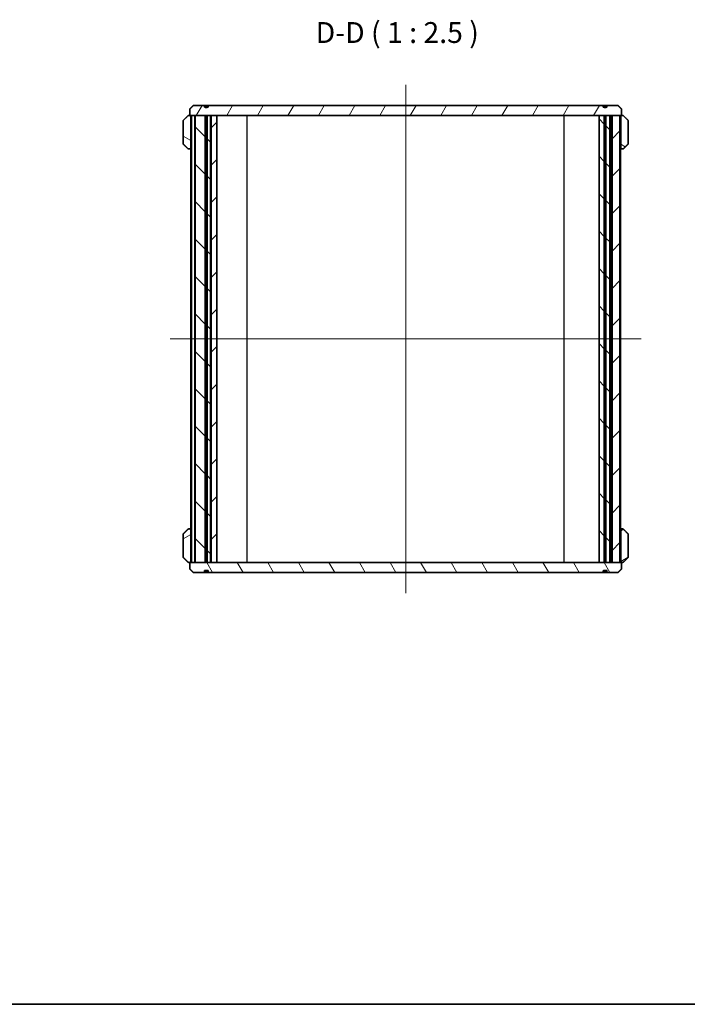
# Model space of a CAD drawing. Units: millimetres. Extents: x 14 to 2977, y 8 to 710.
# Drawn here: x 638 to 839, y 8 to 303 of the extents above; entities that cross this region are included whole.
import ezdxf

# ---------------------------------------------------------------- set-up
doc = ezdxf.new("R2010")
doc.units = ezdxf.units.MM
for name, color, linetype, lineweight in [('Border (ISO)', 7, 'Continuous', 35), ('Centerline (ISO)', 131, 'Continuous', 18), ('Hatch (ISO)', 1, 'Continuous', 18), ('Symbol (ISO)', 7, 'Continuous', 18), ('Visible (ISO)', 7, 'Continuous', 35), ('Visible Narrow (ISO)', 7, 'Continuous', 25)]:
    doc.layers.add(name, color=color, linetype=linetype, lineweight=lineweight)
doc.styles.add('Note Text (TK)', font='MS PGothic.ttf')
pattern_1 = [(45, (379.25, -12), (-5.61266, 5.61266), [])]
pattern_2 = [(135.0002, (379.25, -12), (-5.61264, -5.61268), [])]
pattern_3 = [(30, (379.25, -12), (-3.96875, 6.87408), [])]
pattern_4 = [(150.0002, (379.25, -12), (-3.96872, -6.87409), [])]

# ---------------------------------------------------------------- blocks, each defined once
blk = doc.blocks.new('図面枠 tk図枠')
at = {"layer": 'Border (ISO)'}
blk.add_line((14.5, 8), (405.5, 8), dxfattribs=at)

msp = doc.modelspace()

# ---------------------------------------------------------------- hatches: boundary and pattern name
at = {"layer": 'Hatch (ISO)'}
h = msp.add_hatch(dxfattribs=at)
h.set_pattern_fill('ANSI31', color=256, scale=63.5, angle=14.999978, style=0)
h.set_pattern_definition([(60, (379.25, -12), (-6.87408, 3.96875), [])])
edge = h.paths.add_edge_path()
edge.add_line((813.3715, 277.5555), (694.8895, 277.5555))
edge.add_line((694.8895, 277.5555), (694.8895, 277.0555))
edge.add_spline(control_points=[(694.8895, 277.0555), (694.3305, 276.9563), (693.7715, 277.0555)], knot_values=[0, 0, 0, 0.11224972, 0.11224972, 0.11224972], weights=[1, 1.01612903, 1], degree=2, periodic=0)
edge.add_line((693.7715, 277.0555), (693.7715, 277.5555))
edge.add_line((693.7715, 277.5555), (690.4244, 277.5555))
edge.add_spline(control_points=[(690.4244, 277.5555), (689.9308, 277.0708), (689.4073, 276.5555)], knot_values=[0, 0, 0, 0.14263339, 0.14263339, 0.14263339], weights=[1, 1.00044772, 1], degree=2, periodic=0)
edge.add_line((689.4073, 276.5555), (689.4073, 274.5555))
edge.add_line((689.4073, 274.5555), (691.0156, 274.5555))
edge.add_line((691.0156, 274.5555), (694.0383, 274.5555))
edge.add_line((694.0383, 274.5555), (694.096, 274.5555))
edge.add_line((694.096, 274.5555), (694.5651, 274.5555))
edge.add_line((694.5651, 274.5555), (694.6228, 274.5555))
edge.add_line((694.6228, 274.5555), (695.6305, 274.5555))
edge.add_line((695.6305, 274.5555), (695.8204, 274.5555))
edge.add_line((695.8204, 274.5555), (697.5305, 274.5555))
edge.add_line((697.5305, 274.5555), (812.106, 274.5555))
edge.add_line((812.106, 274.5555), (813.6883, 274.5555))
edge.add_line((813.6883, 274.5555), (813.746, 274.5555))
edge.add_line((813.746, 274.5555), (814.1151, 274.5555))
edge.add_line((814.1151, 274.5555), (814.1728, 274.5555))
edge.add_line((814.1728, 274.5555), (815.3664, 274.5555))
edge.add_line((815.3664, 274.5555), (816.0027, 274.5555))
edge.add_line((816.0027, 274.5555), (818.3455, 274.5555))
edge.add_line((818.3455, 274.5555), (818.8538, 274.5555))
edge.add_line((818.8538, 274.5555), (818.8538, 276.5555))
edge.add_spline(control_points=[(818.8538, 276.5555), (818.3303, 277.0708), (817.8367, 277.5555)], knot_values=[0, 0, 0, 0.14263339, 0.14263339, 0.14263339], weights=[1, 1.00044772, 1], degree=2, periodic=0)
edge.add_line((817.8367, 277.5555), (814.4895, 277.5555))
edge.add_line((814.4895, 277.5555), (814.4895, 277.0555))
edge.add_spline(control_points=[(814.4895, 277.0555), (813.9305, 276.9563), (813.3715, 277.0555)], knot_values=[0, 0, 0, 0.11224972, 0.11224972, 0.11224972], weights=[1, 1.01612903, 1], degree=2, periodic=0)
edge.add_line((813.3715, 277.0555), (813.3715, 277.5555))
h = msp.add_hatch(dxfattribs=at)
h.set_pattern_fill('ANSI31', color=256, scale=63.5, angle=105.000246, style=0)
h.set_pattern_definition(pattern_4)
edge = h.paths.add_edge_path()
edge.add_spline(control_points=[(689.3565, 264.5555), (689.3943, 264.5555), (689.4388, 264.5643), (689.5085, 264.5929), (689.5461, 264.6177), (689.5991, 264.6702), (689.6241, 264.7071), (689.6526, 264.7754), (689.6614, 264.8187), (689.6614, 264.8555)], knot_values=[0.04477922, 0.04477922, 0.04477922, 0.04477922, 0.05612254, 0.05612254, 0.06737663, 0.06737663, 0.07851943, 0.07851943, 0.08956907, 0.08956907, 0.08956907, 0.08956907], degree=3, periodic=0)
edge.add_line((689.6614, 264.8555), (689.6614, 274.2555))
edge.add_spline(control_points=[(689.6614, 274.2555), (689.6614, 274.2924), (689.6526, 274.3357), (689.6241, 274.404), (689.5991, 274.4409), (689.5461, 274.4934), (689.5085, 274.5182), (689.4388, 274.5468), (689.3943, 274.5555), (689.3565, 274.5555)], knot_values=[0.08956907, 0.08956907, 0.08956907, 0.08956907, 0.10061871, 0.10061871, 0.11176151, 0.11176151, 0.1230156, 0.1230156, 0.13435891, 0.13435891, 0.13435891, 0.13435891], degree=3, periodic=0)
edge.add_line((689.3565, 274.5555), (689.0295, 274.5555))
edge.add_spline(control_points=[(689.0295, 274.5555), (688.9919, 274.5555), (688.9476, 274.5469), (688.8781, 274.5185), (688.8407, 274.4939), (688.8141, 274.4677)], knot_values=[0.13434945, 0.13434945, 0.13434945, 0.13434945, 0.14564358, 0.14564358, 0.15684632, 0.15684632, 0.15684632, 0.15684632], degree=3, periodic=0)
edge.add_spline(control_points=[(688.8141, 274.4677), (688.1665, 273.8299), (687.4708, 273.1434)], knot_values=[0, 0, 0, 0.18862883, 0.18862883, 0.18862883], weights=[1, 1.00065968, 1], degree=2, periodic=0)
edge.add_spline(control_points=[(687.4708, 273.1434), (687.4706, 273.1432), (687.4704, 273.143), (687.4439, 273.1167), (687.419, 273.0798), (687.3905, 273.0115), (687.3818, 272.9682), (687.3818, 272.9313)], knot_values=[-0.02227404, -0.02227404, -0.02227404, -0.02227404, -0.02219498, -0.02219498, -0.01106018, -0.01106018, 0, 0, 0, 0], degree=3, periodic=0)
edge.add_line((687.3818, 272.9313), (687.3818, 266.1798))
edge.add_spline(control_points=[(687.3818, 266.1798), (687.3818, 266.1429), (687.3905, 266.0996), (687.419, 266.0313), (687.4439, 265.9944), (687.4704, 265.9681), (687.4706, 265.9679), (687.4708, 265.9677)], knot_values=[0, 0, 0, 0, 0.01106018, 0.01106018, 0.02219498, 0.02219498, 0.02227404, 0.02227404, 0.02227404, 0.02227404], degree=3, periodic=0)
edge.add_spline(control_points=[(687.4708, 265.9677), (688.1665, 265.2812), (688.8141, 264.6434)], knot_values=[0, 0, 0, 0.18862883, 0.18862883, 0.18862883], weights=[1, 1.00065968, 1], degree=2, periodic=0)
edge.add_spline(control_points=[(688.8141, 264.6434), (688.8407, 264.6173), (688.8779, 264.5928), (688.9472, 264.5643), (688.9917, 264.5555), (689.0295, 264.5555)], knot_values=[0.02228344, 0.02228344, 0.02228344, 0.02228344, 0.03343788, 0.03343788, 0.04477617, 0.04477617, 0.04477617, 0.04477617], degree=3, periodic=0)
edge.add_line((689.0295, 264.5555), (689.3565, 264.5555))
h = msp.add_hatch(dxfattribs=at)
h.set_pattern_fill('ANSI31', color=256, scale=63.5, angle=90.00021, style=0)
h.set_pattern_definition(pattern_2)
h.paths.add_polyline_path([(694.0383, 140.5555), (694.0383, 274.5555), (691.0156, 274.5555), (691.0156, 140.5555)])
h = msp.add_hatch(dxfattribs=at)
h.set_pattern_fill('ANSI31', color=256, scale=63.5, style=0)
h.set_pattern_definition(pattern_1)
h.paths.add_polyline_path([(694.096, 274.5555), (694.096, 140.5555), (694.5651, 140.5555), (694.5651, 274.5555)])
h = msp.add_hatch(dxfattribs=at)
h.set_pattern_fill('ANSI31', color=256, scale=63.5, angle=90.00021, style=0)
h.set_pattern_definition(pattern_2)
h.paths.add_polyline_path([(695.6305, 140.5555), (695.6305, 274.5555), (694.6228, 274.5555), (694.6228, 140.5555)])
h = msp.add_hatch(dxfattribs=at)
h.set_pattern_fill('ANSI31', color=256, scale=63.5, style=0)
h.set_pattern_definition(pattern_1)
h.paths.add_polyline_path([(695.8204, 274.5555), (695.8204, 140.5555), (697.5305, 140.5555), (697.5305, 274.5555)])
h = msp.add_hatch(dxfattribs=at)
h.set_pattern_fill('ANSI31', color=256, scale=63.5, angle=90.00021, style=0)
h.set_pattern_definition(pattern_2)
h.paths.add_polyline_path([(812.106, 140.5555), (813.6883, 140.5555), (813.6883, 274.5555), (812.106, 274.5555)])
h = msp.add_hatch(dxfattribs=at)
h.set_pattern_fill('ANSI31', color=256, scale=63.5, style=0)
h.set_pattern_definition(pattern_1)
h.paths.add_polyline_path([(813.746, 274.5555), (813.746, 140.5555), (814.1151, 140.5555), (814.1151, 274.5555)])
h = msp.add_hatch(dxfattribs=at)
h.set_pattern_fill('ANSI31', color=256, scale=63.5, angle=90.00021, style=0)
h.set_pattern_definition(pattern_2)
h.paths.add_polyline_path([(814.1728, 274.5555), (814.1728, 140.5555), (815.3664, 140.5555), (815.3664, 274.5555)])
h = msp.add_hatch(dxfattribs=at)
h.set_pattern_fill('ANSI31', color=256, scale=63.5, style=0)
h.set_pattern_definition(pattern_1)
h.paths.add_polyline_path([(816.0027, 274.5555), (816.0027, 140.5555), (818.3455, 140.5555), (818.3455, 274.5555)])
h = msp.add_hatch(dxfattribs=at)
h.set_pattern_fill('ANSI31', color=256, scale=63.5, angle=105.000246, style=0)
h.set_pattern_definition(pattern_4)
edge = h.paths.add_edge_path()
edge.add_spline(control_points=[(818.9046, 274.5555), (818.8668, 274.5555), (818.8222, 274.5468), (818.7525, 274.5182), (818.715, 274.4934), (818.6619, 274.4409), (818.637, 274.404), (818.6084, 274.3357), (818.5997, 274.2924), (818.5997, 274.2555)], knot_values=[0.04477924, 0.04477924, 0.04477924, 0.04477924, 0.05612256, 0.05612256, 0.06737664, 0.06737664, 0.07851944, 0.07851944, 0.08956908, 0.08956908, 0.08956908, 0.08956908], degree=3, periodic=0)
edge.add_line((818.5997, 274.2555), (818.5997, 264.8555))
edge.add_spline(control_points=[(818.5997, 264.8555), (818.5997, 264.8187), (818.6084, 264.7754), (818.637, 264.7071), (818.6619, 264.6702), (818.715, 264.6177), (818.7525, 264.5929), (818.8222, 264.5643), (818.8668, 264.5555), (818.9046, 264.5555)], knot_values=[0.08956907, 0.08956907, 0.08956907, 0.08956907, 0.10061871, 0.10061871, 0.11176151, 0.11176151, 0.1230156, 0.1230156, 0.13435891, 0.13435891, 0.13435891, 0.13435891], degree=3, periodic=0)
edge.add_line((818.9046, 264.5555), (819.2315, 264.5555))
edge.add_spline(control_points=[(819.2315, 264.5555), (819.2693, 264.5555), (819.3138, 264.5643), (819.3832, 264.5928), (819.4204, 264.6173), (819.447, 264.6434)], knot_values=[0.13434945, 0.13434945, 0.13434945, 0.13434945, 0.14568774, 0.14568774, 0.15684218, 0.15684218, 0.15684218, 0.15684218], degree=3, periodic=0)
edge.add_spline(control_points=[(819.447, 264.6434), (820.0946, 265.2812), (820.7902, 265.9677)], knot_values=[0, 0, 0, 0.18862883, 0.18862883, 0.18862883], weights=[1, 1.00065968, 1], degree=2, periodic=0)
edge.add_spline(control_points=[(820.7902, 265.9677), (820.7904, 265.9679), (820.7906, 265.9681), (820.8172, 265.9944), (820.8421, 266.0313), (820.8706, 266.0996), (820.8793, 266.1429), (820.8793, 266.1798)], knot_values=[-0.02227404, -0.02227404, -0.02227404, -0.02227404, -0.02219498, -0.02219498, -0.01106018, -0.01106018, 0, 0, 0, 0], degree=3, periodic=0)
edge.add_line((820.8793, 266.1798), (820.8793, 272.9313))
edge.add_spline(control_points=[(820.8793, 272.9313), (820.8793, 272.9682), (820.8706, 273.0115), (820.8421, 273.0798), (820.8172, 273.1167), (820.7906, 273.143), (820.7904, 273.1432), (820.7902, 273.1434)], knot_values=[0, 0, 0, 0, 0.01106018, 0.01106018, 0.02219498, 0.02219498, 0.02227404, 0.02227404, 0.02227404, 0.02227404], degree=3, periodic=0)
edge.add_spline(control_points=[(820.7902, 273.1434), (820.0946, 273.8299), (819.447, 274.4677)], knot_values=[0, 0, 0, 0.18862883, 0.18862883, 0.18862883], weights=[1, 1.00065968, 1], degree=2, periodic=0)
edge.add_spline(control_points=[(819.447, 274.4677), (819.4203, 274.4939), (819.3829, 274.5185), (819.3135, 274.5469), (819.2692, 274.5555), (819.2315, 274.5555)], knot_values=[0.02227932, 0.02227932, 0.02227932, 0.02227932, 0.03348206, 0.03348206, 0.04477618, 0.04477618, 0.04477618, 0.04477618], degree=3, periodic=0)
edge.add_line((819.2315, 274.5555), (818.9046, 274.5555))
h = msp.add_hatch(dxfattribs=at)
h.set_pattern_fill('ANSI31', color=256, scale=63.5, angle=-14.999978, style=0)
h.set_pattern_definition(pattern_3)
edge = h.paths.add_edge_path()
edge.add_spline(control_points=[(689.6614, 150.2555), (689.6614, 150.2924), (689.6526, 150.3357), (689.6241, 150.404), (689.5991, 150.4409), (689.5461, 150.4934), (689.5085, 150.5182), (689.4388, 150.5468), (689.3943, 150.5555), (689.3565, 150.5555)], knot_values=[0.08956907, 0.08956907, 0.08956907, 0.08956907, 0.10061871, 0.10061871, 0.11176151, 0.11176151, 0.1230156, 0.1230156, 0.13435891, 0.13435891, 0.13435891, 0.13435891], degree=3, periodic=0)
edge.add_line((689.3565, 150.5555), (689.0295, 150.5555))
edge.add_spline(control_points=[(689.0295, 150.5555), (688.9917, 150.5555), (688.9472, 150.5468), (688.8779, 150.5183), (688.8407, 150.4938), (688.8141, 150.4677)], knot_values=[0.13434945, 0.13434945, 0.13434945, 0.13434945, 0.14568774, 0.14568774, 0.15684218, 0.15684218, 0.15684218, 0.15684218], degree=3, periodic=0)
edge.add_spline(control_points=[(688.8141, 150.4677), (688.1665, 149.8299), (687.4708, 149.1434)], knot_values=[0, 0, 0, 0.18862883, 0.18862883, 0.18862883], weights=[1, 1.00065968, 1], degree=2, periodic=0)
edge.add_spline(control_points=[(687.4708, 149.1434), (687.4706, 149.1432), (687.4704, 149.143), (687.4439, 149.1167), (687.419, 149.0798), (687.3905, 149.0115), (687.3818, 148.9682), (687.3818, 148.9313)], knot_values=[-0.02227404, -0.02227404, -0.02227404, -0.02227404, -0.02219498, -0.02219498, -0.01106018, -0.01106018, 0, 0, 0, 0], degree=3, periodic=0)
edge.add_line((687.3818, 148.9313), (687.3818, 142.1798))
edge.add_spline(control_points=[(687.3818, 142.1798), (687.3818, 142.1429), (687.3905, 142.0996), (687.419, 142.0313), (687.4439, 141.9944), (687.4704, 141.9681), (687.4706, 141.9679), (687.4708, 141.9677)], knot_values=[0, 0, 0, 0, 0.01106018, 0.01106018, 0.02219498, 0.02219498, 0.02227404, 0.02227404, 0.02227404, 0.02227404], degree=3, periodic=0)
edge.add_spline(control_points=[(687.4708, 141.9677), (688.1665, 141.2812), (688.8141, 140.6434)], knot_values=[0, 0, 0, 0.18862883, 0.18862883, 0.18862883], weights=[1, 1.00065968, 1], degree=2, periodic=0)
edge.add_spline(control_points=[(688.8141, 140.6434), (688.8407, 140.6173), (688.8779, 140.5928), (688.9472, 140.5643), (688.9917, 140.5555), (689.0295, 140.5555)], knot_values=[0.02228344, 0.02228344, 0.02228344, 0.02228344, 0.03343788, 0.03343788, 0.04477617, 0.04477617, 0.04477617, 0.04477617], degree=3, periodic=0)
edge.add_line((689.0295, 140.5555), (689.3565, 140.5555))
edge.add_spline(control_points=[(689.3565, 140.5555), (689.3943, 140.5555), (689.4388, 140.5643), (689.5085, 140.5929), (689.5461, 140.6177), (689.5991, 140.6702), (689.6241, 140.7071), (689.6526, 140.7754), (689.6614, 140.8187), (689.6614, 140.8555)], knot_values=[0.04477922, 0.04477922, 0.04477922, 0.04477922, 0.05612254, 0.05612254, 0.06737663, 0.06737663, 0.07851943, 0.07851943, 0.08956907, 0.08956907, 0.08956907, 0.08956907], degree=3, periodic=0)
edge.add_line((689.6614, 140.8555), (689.6614, 150.2555))
h = msp.add_hatch(dxfattribs=at)
h.set_pattern_fill('ANSI31', color=256, scale=63.5, angle=-14.999978, style=0)
h.set_pattern_definition(pattern_3)
edge = h.paths.add_edge_path()
edge.add_spline(control_points=[(818.5997, 140.8555), (818.5997, 140.8187), (818.6084, 140.7754), (818.637, 140.7071), (818.6619, 140.6702), (818.715, 140.6177), (818.7525, 140.5929), (818.8222, 140.5643), (818.8668, 140.5555), (818.9046, 140.5555)], knot_values=[0.08956907, 0.08956907, 0.08956907, 0.08956907, 0.10061871, 0.10061871, 0.11176151, 0.11176151, 0.1230156, 0.1230156, 0.13435891, 0.13435891, 0.13435891, 0.13435891], degree=3, periodic=0)
edge.add_line((818.9046, 140.5555), (819.2315, 140.5555))
edge.add_spline(control_points=[(819.2315, 140.5555), (819.2693, 140.5555), (819.3138, 140.5643), (819.3832, 140.5928), (819.4204, 140.6173), (819.447, 140.6434)], knot_values=[0.13434945, 0.13434945, 0.13434945, 0.13434945, 0.14568774, 0.14568774, 0.15684218, 0.15684218, 0.15684218, 0.15684218], degree=3, periodic=0)
edge.add_spline(control_points=[(819.447, 140.6434), (820.0946, 141.2812), (820.7902, 141.9677)], knot_values=[0, 0, 0, 0.18862883, 0.18862883, 0.18862883], weights=[1, 1.00065968, 1], degree=2, periodic=0)
edge.add_spline(control_points=[(820.7902, 141.9677), (820.7904, 141.9679), (820.7906, 141.9681), (820.8172, 141.9944), (820.8421, 142.0313), (820.8706, 142.0996), (820.8793, 142.1429), (820.8793, 142.1798)], knot_values=[-0.02227404, -0.02227404, -0.02227404, -0.02227404, -0.02219498, -0.02219498, -0.01106018, -0.01106018, 0, 0, 0, 0], degree=3, periodic=0)
edge.add_line((820.8793, 142.1798), (820.8793, 148.9313))
edge.add_spline(control_points=[(820.8793, 148.9313), (820.8793, 148.9682), (820.8706, 149.0115), (820.8421, 149.0798), (820.8172, 149.1167), (820.7906, 149.143), (820.7904, 149.1432), (820.7902, 149.1434)], knot_values=[0, 0, 0, 0, 0.01106018, 0.01106018, 0.02219498, 0.02219498, 0.02227404, 0.02227404, 0.02227404, 0.02227404], degree=3, periodic=0)
edge.add_spline(control_points=[(820.7902, 149.1434), (820.0946, 149.8299), (819.447, 150.4677)], knot_values=[0, 0, 0, 0.18862883, 0.18862883, 0.18862883], weights=[1, 1.00065968, 1], degree=2, periodic=0)
edge.add_spline(control_points=[(819.447, 150.4677), (819.4204, 150.4938), (819.3832, 150.5183), (819.3138, 150.5468), (819.2693, 150.5555), (819.2315, 150.5555)], knot_values=[0.02228344, 0.02228344, 0.02228344, 0.02228344, 0.03343788, 0.03343788, 0.04477617, 0.04477617, 0.04477617, 0.04477617], degree=3, periodic=0)
edge.add_line((819.2315, 150.5555), (818.9046, 150.5555))
edge.add_spline(control_points=[(818.9046, 150.5555), (818.8668, 150.5555), (818.8222, 150.5468), (818.7525, 150.5182), (818.715, 150.4934), (818.6619, 150.4409), (818.637, 150.404), (818.6084, 150.3357), (818.5997, 150.2924), (818.5997, 150.2555)], knot_values=[0.04477922, 0.04477922, 0.04477922, 0.04477922, 0.05612254, 0.05612254, 0.06737663, 0.06737663, 0.07851943, 0.07851943, 0.08956907, 0.08956907, 0.08956907, 0.08956907], degree=3, periodic=0)
edge.add_line((818.5997, 150.2555), (818.5997, 140.8555))
h = msp.add_hatch(dxfattribs=at)
h.set_pattern_fill('ANSI31', color=256, scale=63.5, angle=75.000175, style=0)
h.set_pattern_definition([(120.0002, (379.25, -12), (-6.87406, -3.96877), [])])
edge = h.paths.add_edge_path()
edge.add_line((694.8895, 137.5555), (813.3715, 137.5555))
edge.add_line((813.3715, 137.5555), (813.3715, 138.0555))
edge.add_spline(control_points=[(813.3715, 138.0555), (813.9305, 138.1548), (814.4895, 138.0555)], knot_values=[0, 0, 0, 0.11224972, 0.11224972, 0.11224972], weights=[1, 1.01612903, 1], degree=2, periodic=0)
edge.add_line((814.4895, 138.0555), (814.4895, 137.5555))
edge.add_line((814.4895, 137.5555), (817.8367, 137.5555))
edge.add_spline(control_points=[(817.8367, 137.5555), (818.3303, 138.0403), (818.8538, 138.5555)], knot_values=[0, 0, 0, 0.14263339, 0.14263339, 0.14263339], weights=[1, 1.00044772, 1], degree=2, periodic=0)
edge.add_line((818.8538, 138.5555), (818.8538, 140.5555))
edge.add_line((818.8538, 140.5555), (818.3455, 140.5555))
edge.add_line((818.3455, 140.5555), (816.0027, 140.5555))
edge.add_line((816.0027, 140.5555), (815.3664, 140.5555))
edge.add_line((815.3664, 140.5555), (814.1728, 140.5555))
edge.add_line((814.1728, 140.5555), (814.1151, 140.5555))
edge.add_line((814.1151, 140.5555), (813.746, 140.5555))
edge.add_line((813.746, 140.5555), (813.6883, 140.5555))
edge.add_line((813.6883, 140.5555), (812.106, 140.5555))
edge.add_line((812.106, 140.5555), (697.5305, 140.5555))
edge.add_line((697.5305, 140.5555), (695.8204, 140.5555))
edge.add_line((695.8204, 140.5555), (695.6305, 140.5555))
edge.add_line((695.6305, 140.5555), (694.6228, 140.5555))
edge.add_line((694.6228, 140.5555), (694.5651, 140.5555))
edge.add_line((694.5651, 140.5555), (694.096, 140.5555))
edge.add_line((694.096, 140.5555), (694.0383, 140.5555))
edge.add_line((694.0383, 140.5555), (691.0156, 140.5555))
edge.add_line((691.0156, 140.5555), (689.4073, 140.5555))
edge.add_line((689.4073, 140.5555), (689.4073, 138.5555))
edge.add_spline(control_points=[(689.4073, 138.5555), (689.9308, 138.0403), (690.4244, 137.5555)], knot_values=[0, 0, 0, 0.14263339, 0.14263339, 0.14263339], weights=[1, 1.00044772, 1], degree=2, periodic=0)
edge.add_line((690.4244, 137.5555), (693.7715, 137.5555))
edge.add_line((693.7715, 137.5555), (693.7715, 138.0555))
edge.add_spline(control_points=[(693.7715, 138.0555), (694.3305, 138.1548), (694.8895, 138.0555)], knot_values=[0, 0, 0, 0.11224972, 0.11224972, 0.11224972], weights=[1, 1.01612903, 1], degree=2, periodic=0)
edge.add_line((694.8895, 138.0555), (694.8895, 137.5555))

# ---------------------------------------------------------------- linework, layer by layer
at = {"layer": 'Centerline (ISO)', "linetype": 'Continuous'}
for p, q in [((754.1305, 283.8055), (754.1305, 131.3055)), ((683.4668, 207.5555), (824.7943, 207.5555))]:
    msp.add_line(p, q, dxfattribs=at)
at = {"layer": 'Visible (ISO)'}
for p, q in [((689.4073, 276.5555), (689.4073, 274.5555)), ((693.7715, 277.5555), (690.4244, 277.5555)), ((693.7715, 277.0555), (693.7715, 277.5555)), ((693.7715, 277.5555), (694.8895, 277.5555)), ((693.7715, 277.0555), (694.8895, 277.0555)), ((813.3715, 277.5555), (694.8895, 277.5555)), ((694.8895, 277.5555), (694.8895, 277.0555)), ((813.3715, 277.0555), (813.3715, 277.5555)), ((813.3715, 277.5555), (814.4895, 277.5555)), ((813.3715, 277.0555), (814.4895, 277.0555)), ((817.8367, 277.5555), (814.4895, 277.5555)), ((814.4895, 277.5555), (814.4895, 277.0555)), ((818.8538, 274.5555), (818.8538, 276.5555)), ((687.3818, 272.9313), (687.3818, 266.1798)), ((689.3565, 274.5555), (689.0295, 274.5555)), ((689.4073, 274.5555), (689.3565, 274.5555)), ((689.4073, 274.5555), (818.8538, 274.5555)), ((689.6614, 264.8555), (689.6614, 274.2555)), ((689.7168, 140.5555), (689.7168, 274.5555)), ((690.9156, 274.5555), (689.9156, 274.5555)), ((689.9156, 140.5555), (689.9156, 274.5555)), ((690.9156, 140.5555), (690.9156, 274.5555)), ((694.0383, 274.5555), (691.0156, 274.5555)), ((691.0156, 140.5555), (691.0156, 274.5555)), ((694.0383, 140.5555), (694.0383, 274.5555)), ((694.096, 274.5555), (694.096, 140.5555)), ((694.5651, 274.5555), (694.096, 274.5555)), ((694.5651, 140.5555), (694.5651, 274.5555)), ((695.6305, 274.5555), (694.6228, 274.5555)), ((694.6228, 274.5555), (694.6228, 140.5555)), ((695.6305, 140.5555), (695.6305, 274.5555)), ((695.8204, 274.5555), (695.8204, 140.5555)), ((697.5305, 274.5555), (695.8204, 274.5555)), ((697.5305, 140.5555), (697.5305, 274.5555)), ((812.106, 274.5555), (812.106, 140.5555)), ((813.6883, 274.5555), (812.106, 274.5555)), ((813.6883, 140.5555), (813.6883, 274.5555)), ((813.746, 274.5555), (813.746, 140.5555)), ((814.1151, 274.5555), (813.746, 274.5555)), ((814.1151, 140.5555), (814.1151, 274.5555)), ((814.1728, 274.5555), (814.1728, 140.5555)), ((815.3664, 274.5555), (814.1728, 274.5555)), ((815.3664, 140.5555), (815.3664, 274.5555)), ((816.0027, 274.5555), (816.0027, 140.5555)), ((818.3455, 274.5555), (816.0027, 274.5555)), ((818.3455, 140.5555), (818.3455, 274.5555)), ((818.5443, 140.5555), (818.5443, 274.5555)), ((818.5997, 274.2555), (818.5997, 264.8555)), ((818.9046, 274.5555), (818.8538, 274.5555)), ((819.2315, 274.5555), (818.9046, 274.5555)), ((820.8793, 266.1798), (820.8793, 272.9313)), ((689.0295, 264.5555), (689.3565, 264.5555)), ((689.3565, 264.5555), (689.7168, 264.5555)), ((818.5443, 264.5555), (818.9046, 264.5555)), ((818.9046, 264.5555), (819.2315, 264.5555)), ((687.3818, 148.9313), (687.3818, 142.1798)), ((689.3565, 150.5555), (689.0295, 150.5555)), ((689.7168, 150.5555), (689.3565, 150.5555)), ((689.6614, 140.8555), (689.6614, 150.2555)), ((818.9046, 150.5555), (818.5443, 150.5555)), ((818.5997, 150.2555), (818.5997, 140.8555)), ((819.2315, 150.5555), (818.9046, 150.5555)), ((820.8793, 142.1798), (820.8793, 148.9313)), ((689.0295, 140.5555), (689.3565, 140.5555)), ((689.3565, 140.5555), (689.4073, 140.5555)), ((818.8538, 140.5555), (689.4073, 140.5555)), ((689.4073, 140.5555), (689.4073, 138.5555)), ((689.9156, 140.5555), (690.9156, 140.5555)), ((691.0156, 140.5555), (694.0383, 140.5555)), ((694.096, 140.5555), (694.5651, 140.5555)), ((694.6228, 140.5555), (695.6305, 140.5555)), ((695.8204, 140.5555), (697.5305, 140.5555)), ((812.106, 140.5555), (813.6883, 140.5555)), ((813.746, 140.5555), (814.1151, 140.5555)), ((814.1728, 140.5555), (815.3664, 140.5555)), ((816.0027, 140.5555), (818.3455, 140.5555)), ((818.8538, 138.5555), (818.8538, 140.5555)), ((818.8538, 140.5555), (818.9046, 140.5555)), ((818.9046, 140.5555), (819.2315, 140.5555)), ((690.4244, 137.5555), (693.7715, 137.5555)), ((693.7715, 137.5555), (693.7715, 138.0555)), ((694.8895, 138.0555), (693.7715, 138.0555)), ((694.8895, 137.5555), (693.7715, 137.5555)), ((694.8895, 138.0555), (694.8895, 137.5555)), ((694.8895, 137.5555), (813.3715, 137.5555)), ((813.3715, 137.5555), (813.3715, 138.0555)), ((814.4895, 138.0555), (813.3715, 138.0555)), ((814.4895, 137.5555), (813.3715, 137.5555)), ((814.4895, 138.0555), (814.4895, 137.5555)), ((814.4895, 137.5555), (817.8367, 137.5555))]:
    msp.add_line(p, q, dxfattribs=at)
for points, weights in [([(690.4244, 277.5555), (689.9308, 277.0708), (689.4073, 276.5555)], [1, 1.00044771752, 1]), ([(694.8895, 277.0555), (694.3305, 276.9563), (693.7715, 277.0555)], [1, 1.01612903226, 1]), ([(814.4895, 277.0555), (813.9305, 276.9563), (813.3715, 277.0555)], [1, 1.01612903225, 1]), ([(818.8538, 276.5555), (818.3303, 277.0708), (817.8367, 277.5555)], [1, 1.0004477175, 1]), ([(688.8141, 274.4677), (688.1665, 273.8299), (687.4708, 273.1434)], [1, 1.00065967623, 1]), ([(820.7902, 273.1434), (820.0946, 273.8299), (819.447, 274.4677)], [1, 1.00065967624, 1]), ([(687.4708, 265.9677), (688.1665, 265.2812), (688.8141, 264.6434)], [1, 1.00065967625, 1]), ([(819.447, 264.6434), (820.0946, 265.2812), (820.7902, 265.9677)], [1, 1.00065967628, 1]), ([(688.8141, 150.4677), (688.1665, 149.8299), (687.4708, 149.1434)], [1, 1.00065967628, 1]), ([(820.7902, 149.1434), (820.0946, 149.8299), (819.447, 150.4677)], [1, 1.00065967627, 1]), ([(687.4708, 141.9677), (688.1665, 141.2812), (688.8141, 140.6434)], [1, 1.00065967626, 1]), ([(819.447, 140.6434), (820.0946, 141.2812), (820.7902, 141.9677)], [1, 1.00065967627, 1]), ([(689.4073, 138.5555), (689.9308, 138.0403), (690.4244, 137.5555)], [1, 1.00044771749, 1]), ([(693.7715, 138.0555), (694.3305, 138.1548), (694.8895, 138.0555)], [1, 1.01612903226, 1]), ([(813.3715, 138.0555), (813.9305, 138.1548), (814.4895, 138.0555)], [1, 1.01612903225, 1]), ([(817.8367, 137.5555), (818.3303, 138.0403), (818.8538, 138.5555)], [1, 1.00044771756, 1])]:
    msp.add_rational_spline(points, weights, degree=2, dxfattribs=at)
for points, knots in [([(687.4708, 273.1434), (687.4706, 273.1432), (687.4704, 273.143), (687.4439, 273.1167), (687.419, 273.0798), (687.3905, 273.0115), (687.3818, 272.9682), (687.3818, 272.9313)], [-0.0222740376, -0.0222740376, -0.0222740376, -0.0222740376, -0.0221949814, -0.0221949814, -0.0110601798, -0.0110601798, 0, 0, 0, 0]), ([(689.0295, 274.5555), (688.9919, 274.5555), (688.9476, 274.5469), (688.8781, 274.5185), (688.8407, 274.4939), (688.8141, 274.4677)], [0.1343494526, 0.1343494526, 0.1343494526, 0.1343494526, 0.1456435783, 0.1456435783, 0.1568463189, 0.1568463189, 0.1568463189, 0.1568463189]), ([(689.6614, 274.2555), (689.6614, 274.2924), (689.6526, 274.3357), (689.6241, 274.404), (689.5991, 274.4409), (689.5461, 274.4934), (689.5085, 274.5182), (689.4388, 274.5468), (689.3943, 274.5555), (689.3565, 274.5555)], [0.0895690681, 0.0895690681, 0.0895690681, 0.0895690681, 0.100618709, 0.100618709, 0.1117615087, 0.1117615087, 0.1230155974, 0.1230155974, 0.1343589115, 0.1343589115, 0.1343589115, 0.1343589115]), ([(818.9046, 274.5555), (818.8668, 274.5555), (818.8222, 274.5468), (818.7525, 274.5182), (818.715, 274.4934), (818.6619, 274.4409), (818.637, 274.404), (818.6084, 274.3357), (818.5997, 274.2924), (818.5997, 274.2555)], [0.0447792414, 0.0447792414, 0.0447792414, 0.0447792414, 0.0561225555, 0.0561225555, 0.0673766441, 0.0673766441, 0.0785194438, 0.0785194438, 0.0895690847, 0.0895690847, 0.0895690847, 0.0895690847]), ([(819.447, 274.4677), (819.4203, 274.4939), (819.3829, 274.5185), (819.3135, 274.5469), (819.2692, 274.5555), (819.2315, 274.5555)], [0.022279316, 0.022279316, 0.022279316, 0.022279316, 0.0334820566, 0.0334820566, 0.0447761823, 0.0447761823, 0.0447761823, 0.0447761823]), ([(820.8793, 272.9313), (820.8793, 272.9682), (820.8706, 273.0115), (820.8421, 273.0798), (820.8172, 273.1167), (820.7906, 273.143), (820.7904, 273.1432), (820.7902, 273.1434)], [0, 0, 0, 0, 0.0110601798, 0.0110601798, 0.0221949814, 0.0221949814, 0.0222740376, 0.0222740376, 0.0222740376, 0.0222740376]), ([(687.3818, 266.1798), (687.3818, 266.1429), (687.3905, 266.0996), (687.419, 266.0313), (687.4439, 265.9944), (687.4704, 265.9681), (687.4706, 265.9679), (687.4708, 265.9677)], [0, 0, 0, 0, 0.0110601798, 0.0110601798, 0.0221949814, 0.0221949814, 0.0222740376, 0.0222740376, 0.0222740376, 0.0222740376]), ([(820.7902, 265.9677), (820.7904, 265.9679), (820.7906, 265.9681), (820.8172, 265.9944), (820.8421, 266.0313), (820.8706, 266.0996), (820.8793, 266.1429), (820.8793, 266.1798)], [-0.0222740376, -0.0222740376, -0.0222740376, -0.0222740376, -0.0221949814, -0.0221949814, -0.0110601798, -0.0110601798, 0, 0, 0, 0]), ([(688.8141, 264.6434), (688.8407, 264.6173), (688.8779, 264.5928), (688.9472, 264.5643), (688.9917, 264.5555), (689.0295, 264.5555)], [0.0222834385, 0.0222834385, 0.0222834385, 0.0222834385, 0.0334378833, 0.0334378833, 0.044776166, 0.044776166, 0.044776166, 0.044776166]), ([(689.3565, 264.5555), (689.3943, 264.5555), (689.4388, 264.5643), (689.5085, 264.5929), (689.5461, 264.6177), (689.5991, 264.6702), (689.6241, 264.7071), (689.6526, 264.7754), (689.6614, 264.8187), (689.6614, 264.8555)], [0.0447792248, 0.0447792248, 0.0447792248, 0.0447792248, 0.0561225389, 0.0561225389, 0.0673766275, 0.0673766275, 0.0785194272, 0.0785194272, 0.0895690681, 0.0895690681, 0.0895690681, 0.0895690681]), ([(818.5997, 264.8555), (818.5997, 264.8187), (818.6084, 264.7754), (818.637, 264.7071), (818.6619, 264.6702), (818.715, 264.6177), (818.7525, 264.5929), (818.8222, 264.5643), (818.8668, 264.5555), (818.9046, 264.5555)], [0.0895690681, 0.0895690681, 0.0895690681, 0.0895690681, 0.100618709, 0.100618709, 0.1117615087, 0.1117615087, 0.1230155974, 0.1230155974, 0.1343589115, 0.1343589115, 0.1343589115, 0.1343589115]), ([(819.2315, 264.5555), (819.2693, 264.5555), (819.3138, 264.5643), (819.3832, 264.5928), (819.4204, 264.6173), (819.447, 264.6434)], [0.1343494526, 0.1343494526, 0.1343494526, 0.1343494526, 0.1456877353, 0.1456877353, 0.1568421801, 0.1568421801, 0.1568421801, 0.1568421801]), ([(687.4708, 149.1434), (687.4706, 149.1432), (687.4704, 149.143), (687.4439, 149.1167), (687.419, 149.0798), (687.3905, 149.0115), (687.3818, 148.9682), (687.3818, 148.9313)], [-0.0222740376, -0.0222740376, -0.0222740376, -0.0222740376, -0.0221949814, -0.0221949814, -0.0110601798, -0.0110601798, 0, 0, 0, 0]), ([(689.0295, 150.5555), (688.9917, 150.5555), (688.9472, 150.5468), (688.8779, 150.5183), (688.8407, 150.4938), (688.8141, 150.4677)], [0.1343494526, 0.1343494526, 0.1343494526, 0.1343494526, 0.1456877353, 0.1456877353, 0.1568421801, 0.1568421801, 0.1568421801, 0.1568421801]), ([(689.6614, 150.2555), (689.6614, 150.2924), (689.6526, 150.3357), (689.6241, 150.404), (689.5991, 150.4409), (689.5461, 150.4934), (689.5085, 150.5182), (689.4388, 150.5468), (689.3943, 150.5555), (689.3565, 150.5555)], [0.0895690681, 0.0895690681, 0.0895690681, 0.0895690681, 0.100618709, 0.100618709, 0.1117615087, 0.1117615087, 0.1230155974, 0.1230155974, 0.1343589115, 0.1343589115, 0.1343589115, 0.1343589115]), ([(818.9046, 150.5555), (818.8668, 150.5555), (818.8222, 150.5468), (818.7525, 150.5182), (818.715, 150.4934), (818.6619, 150.4409), (818.637, 150.404), (818.6084, 150.3357), (818.5997, 150.2924), (818.5997, 150.2555)], [0.0447792248, 0.0447792248, 0.0447792248, 0.0447792248, 0.0561225389, 0.0561225389, 0.0673766275, 0.0673766275, 0.0785194272, 0.0785194272, 0.0895690681, 0.0895690681, 0.0895690681, 0.0895690681]), ([(819.447, 150.4677), (819.4204, 150.4938), (819.3832, 150.5183), (819.3138, 150.5468), (819.2693, 150.5555), (819.2315, 150.5555)], [0.0222834385, 0.0222834385, 0.0222834385, 0.0222834385, 0.0334378833, 0.0334378833, 0.044776166, 0.044776166, 0.044776166, 0.044776166]), ([(820.8793, 148.9313), (820.8793, 148.9682), (820.8706, 149.0115), (820.8421, 149.0798), (820.8172, 149.1167), (820.7906, 149.143), (820.7904, 149.1432), (820.7902, 149.1434)], [0, 0, 0, 0, 0.0110601798, 0.0110601798, 0.0221949814, 0.0221949814, 0.0222740376, 0.0222740376, 0.0222740376, 0.0222740376]), ([(687.3818, 142.1798), (687.3818, 142.1429), (687.3905, 142.0996), (687.419, 142.0313), (687.4439, 141.9944), (687.4704, 141.9681), (687.4706, 141.9679), (687.4708, 141.9677)], [0, 0, 0, 0, 0.0110601798, 0.0110601798, 0.0221949814, 0.0221949814, 0.0222740376, 0.0222740376, 0.0222740376, 0.0222740376]), ([(820.7902, 141.9677), (820.7904, 141.9679), (820.7906, 141.9681), (820.8172, 141.9944), (820.8421, 142.0313), (820.8706, 142.0996), (820.8793, 142.1429), (820.8793, 142.1798)], [-0.0222740376, -0.0222740376, -0.0222740376, -0.0222740376, -0.0221949814, -0.0221949814, -0.0110601798, -0.0110601798, 0, 0, 0, 0]), ([(688.8141, 140.6434), (688.8407, 140.6173), (688.8779, 140.5928), (688.9472, 140.5643), (688.9917, 140.5555), (689.0295, 140.5555)], [0.0222834385, 0.0222834385, 0.0222834385, 0.0222834385, 0.0334378833, 0.0334378833, 0.044776166, 0.044776166, 0.044776166, 0.044776166]), ([(689.3565, 140.5555), (689.3943, 140.5555), (689.4388, 140.5643), (689.5085, 140.5929), (689.5461, 140.6177), (689.5991, 140.6702), (689.6241, 140.7071), (689.6526, 140.7754), (689.6614, 140.8187), (689.6614, 140.8555)], [0.0447792248, 0.0447792248, 0.0447792248, 0.0447792248, 0.0561225389, 0.0561225389, 0.0673766275, 0.0673766275, 0.0785194272, 0.0785194272, 0.0895690681, 0.0895690681, 0.0895690681, 0.0895690681]), ([(818.5997, 140.8555), (818.5997, 140.8187), (818.6084, 140.7754), (818.637, 140.7071), (818.6619, 140.6702), (818.715, 140.6177), (818.7525, 140.5929), (818.8222, 140.5643), (818.8668, 140.5555), (818.9046, 140.5555)], [0.0895690681, 0.0895690681, 0.0895690681, 0.0895690681, 0.100618709, 0.100618709, 0.1117615087, 0.1117615087, 0.1230155974, 0.1230155974, 0.1343589115, 0.1343589115, 0.1343589115, 0.1343589115]), ([(819.2315, 140.5555), (819.2693, 140.5555), (819.3138, 140.5643), (819.3832, 140.5928), (819.4204, 140.6173), (819.447, 140.6434)], [0.1343494526, 0.1343494526, 0.1343494526, 0.1343494526, 0.1456877353, 0.1456877353, 0.1568421801, 0.1568421801, 0.1568421801, 0.1568421801])]:
    msp.add_open_spline(points, degree=3, knots=knots, dxfattribs=at)
at = {"layer": 'Visible Narrow (ISO)'}
for p, q in [((689.6614, 274.2555), (689.7168, 274.2555)), ((706.6305, 140.5555), (706.6305, 274.5555)), ((801.6305, 140.5555), (801.6305, 274.5555)), ((815.6027, 140.5555), (815.6027, 274.5555)), ((818.5443, 274.2555), (818.5997, 274.2555)), ((689.7168, 264.8555), (689.6614, 264.8555)), ((818.5997, 264.8555), (818.5443, 264.8555)), ((689.6614, 150.2555), (689.7168, 150.2555)), ((818.5443, 150.2555), (818.5997, 150.2555)), ((689.7168, 140.8555), (689.6614, 140.8555)), ((818.5997, 140.8555), (818.5443, 140.8555))]:
    msp.add_line(p, q, dxfattribs=at)

# ---------------------------------------------------------------- block references
at = {"xscale": 2.5, "yscale": 2.5, "zscale": 2.5}
msp.add_blockref('図面枠 tk図枠', (379.25, -12), dxfattribs=at)

# ---------------------------------------------------------------- texts
at = {"layer": 'Symbol (ISO)', "color": 7, "insert": (727.1383, 294.381), "char_height": 6.25, "attachment_point": 7, "style": 'Note Text (TK)'}
msp.add_mtext('D-D ( 1 : 2.5 )', dxfattribs=at)

doc.saveas('drawing.dxf')
